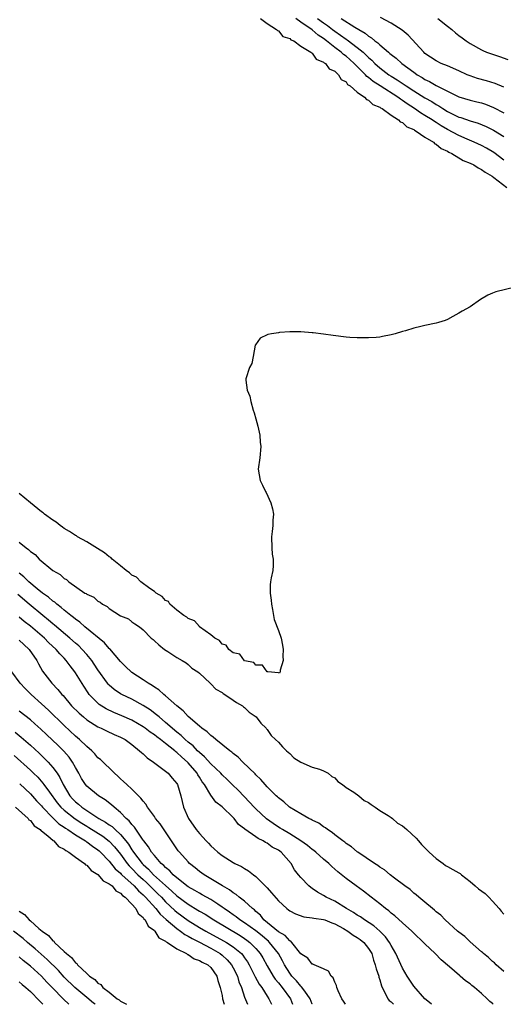
# Model space of a CAD drawing. Units: inches. Extents: x 2601000 to 2604000, y 1533000 to 1536000.
# Drawn here: x 2601167 to 2601253, y 1533000 to 1533175 of the extents above; entities that cross this region are included whole.
import ezdxf

# ---------------------------------------------------------------- set-up
doc = ezdxf.new("R2010")
doc.units = ezdxf.units.IN
doc.header["$MEASUREMENT"] = 0
doc.layers.add('LD26011533_2ft', color=83, linetype='Continuous')

msp = doc.modelspace()

# ---------------------------------------------------------------- linework, layer by layer
at = {"layer": 'LD26011533_2ft'}
for points, elevation in [([(2601209.85, 1533175), (2601211, 1533174.11), (2601212.68, 1533173), (2601212.82, 1533172.82), (2601213, 1533172.78), (2601213.77, 1533171.77), (2601215, 1533171.4), (2601215.19, 1533171.19), (2601215.71, 1533171), (2601217, 1533170.07), (2601218.75, 1533169), (2601218.85, 1533168.85), (2601219, 1533168.81), (2601219.73, 1533167.73), (2601221, 1533167.25), (2601221.11, 1533167.11), (2601221.33, 1533167), (2601222.01, 1533166.01), (2601223, 1533165.61), (2601223.68, 1533165), (2601224.15, 1533164.15), (2601225, 1533163.72), (2601225.28, 1533163.28), (2601225.72, 1533163), (2601227, 1533161.87), (2601228.28, 1533161), (2601228.6, 1533160.6), (2601229, 1533160.47), (2601229.73, 1533159.73), (2601231, 1533159.26), (2601231.14, 1533159.14), (2601231.42, 1533159), (2601233, 1533157.84), (2601234.3, 1533157), (2601234.63, 1533156.63), (2601235, 1533156.51), (2601235.76, 1533155.76), (2601237, 1533155.26), (2601237.14, 1533155.14), (2601237.43, 1533155), (2601239, 1533153.91), (2601240.51, 1533153), (2601240.75, 1533152.75), (2601241, 1533152.66), (2601241.87, 1533151.87), (2601243, 1533151.4), (2601243.24, 1533151.24), (2601243.78, 1533151), (2601245.79, 1533149.79), (2601247, 1533149.32), (2601247.67, 1533149), (2601248.44, 1533148.44), (2601249, 1533148.2), (2601249.67, 1533147.67), (2601250.9, 1533147), (2601251.24, 1533146.76), (2601253.55, 1533145)], 7284), ([(2601253, 1533149.84), (2601251.19, 1533151.19), (2601249.94, 1533151.94), (2601249, 1533152.43), (2601247.74, 1533153), (2601246.46, 1533153.54), (2601245, 1533154.18), (2601243, 1533155.25), (2601241.9, 1533155.9), (2601241, 1533156.5), (2601240.68, 1533156.68), (2601240.25, 1533157), (2601239, 1533157.78), (2601238.23, 1533158.23), (2601237.12, 1533159), (2601235.83, 1533159.83), (2601235, 1533160.43), (2601234.64, 1533160.64), (2601234.19, 1533161), (2601231.04, 1533163), (2601229.81, 1533163.81), (2601229, 1533164.49), (2601228.69, 1533164.69), (2601228.43, 1533165), (2601226.42, 1533167), (2601225.68, 1533167.68), (2601225, 1533168.28), (2601224.57, 1533168.57), (2601224.14, 1533169), (2601223, 1533169.84), (2601221.56, 1533171), (2601221, 1533171.43), (2601220.04, 1533172.04), (2601219, 1533172.97), (2601217, 1533174.34), (2601216.1, 1533175)], 7282), ([(2601219.93, 1533175), (2601221, 1533174.21), (2601221.73, 1533173.73), (2601222.61, 1533173), (2601223, 1533172.7), (2601224.03, 1533172.03), (2601225, 1533171.29), (2601225.18, 1533171.18), (2601227, 1533169.84), (2601228.01, 1533169), (2601228.54, 1533168.54), (2601229, 1533168.06), (2601229.57, 1533167.57), (2601230.13, 1533167), (2601231, 1533166.24), (2601232.59, 1533165), (2601233, 1533164.73), (2601234.07, 1533164.07), (2601235.64, 1533163), (2601237, 1533162.13), (2601239, 1533160.9), (2601240.22, 1533160.22), (2601241, 1533159.72), (2601241.47, 1533159.47), (2601242.16, 1533159), (2601243, 1533158.48), (2601245, 1533157.48), (2601245.38, 1533157.38), (2601247, 1533156.82), (2601248.41, 1533156.41), (2601249.83, 1533155.83), (2601251.17, 1533155.17), (2601253, 1533154.04)], 7280), ([(2601224.15, 1533175), (2601226.55, 1533173.45), (2601227.28, 1533173), (2601228.37, 1533172.37), (2601229, 1533171.85), (2601229.54, 1533171.54), (2601230.13, 1533171), (2601230.64, 1533170.64), (2601231, 1533170.27), (2601232.51, 1533169), (2601232.79, 1533168.79), (2601233, 1533168.59), (2601233.92, 1533167.92), (2601234.91, 1533167), (2601237, 1533165.43), (2601237.26, 1533165.26), (2601237.61, 1533165), (2601238.49, 1533164.49), (2601239, 1533164.16), (2601239.8, 1533163.8), (2601241, 1533163.09), (2601245, 1533161.05), (2601247, 1533160.46), (2601248.19, 1533160.19), (2601249, 1533159.98), (2601249.75, 1533159.75), (2601251.16, 1533159.16), (2601253, 1533158.21)], 7278), ([(2601253, 1533162.78), (2601251.45, 1533163.45), (2601249.93, 1533163.93), (2601248.34, 1533164.34), (2601247, 1533164.78), (2601246.46, 1533165), (2601245, 1533165.67), (2601243, 1533166.56), (2601241.9, 1533167), (2601241, 1533167.44), (2601239, 1533168.79), (2601238.77, 1533169), (2601236.02, 1533172.02), (2601234.93, 1533172.93), (2601233, 1533174.14), (2601231.13, 1533175.13)], 7276), ([(2601241.31, 1533175), (2601243, 1533173.59), (2601243.76, 1533173), (2601244.43, 1533172.43), (2601245, 1533171.98), (2601245.57, 1533171.57), (2601246.3, 1533171), (2601247, 1533170.55), (2601249, 1533169.41), (2601249.28, 1533169.28), (2601249.94, 1533169), (2601252.24, 1533168.24), (2601253.71, 1533167.71)], 7274), ([(2601255, 1533127.27), (2601251.56, 1533126.44), (2601251, 1533126.25), (2601250.14, 1533125.86), (2601248.88, 1533125.12), (2601247, 1533123.78), (2601245.57, 1533123), (2601245, 1533122.65), (2601243.92, 1533122.08), (2601243, 1533121.57), (2601242.61, 1533121.39), (2601241.41, 1533121), (2601241, 1533120.89), (2601239, 1533120.46), (2601238.29, 1533120.29), (2601237, 1533120.02), (2601235.52, 1533119.52), (2601235, 1533119.39), (2601233.72, 1533119), (2601233, 1533118.81), (2601231.46, 1533118.54), (2601231, 1533118.43), (2601230.36, 1533118.36), (2601229, 1533118.27), (2601227.73, 1533118.27), (2601227, 1533118.32), (2601225.66, 1533118.34), (2601225, 1533118.43), (2601222.69, 1533118.69), (2601221, 1533118.96), (2601219.16, 1533119.16), (2601219, 1533119.19), (2601217, 1533119.36), (2601215, 1533119.36), (2601213.22, 1533119.22), (2601213, 1533119.21), (2601211.75, 1533119), (2601211.12, 1533118.88), (2601211, 1533118.8), (2601209.79, 1533118.21), (2601208.92, 1533117.08), (2601208.89, 1533117), (2601208.52, 1533115), (2601208.26, 1533113.74), (2601207.9, 1533113), (2601207.22, 1533111), (2601207.2, 1533110.8), (2601207.49, 1533109), (2601207.94, 1533107.94), (2601208.11, 1533107), (2601208.55, 1533105.45), (2601208.71, 1533105), (2601209, 1533103.89), (2601209.36, 1533102.64), (2601209.69, 1533101), (2601209.76, 1533099.76), (2601209.89, 1533099), (2601209.71, 1533097), (2601209.43, 1533095), (2601209.76, 1533093), (2601210.17, 1533092.17), (2601210.73, 1533091), (2601210.83, 1533090.83), (2601211.68, 1533089), (2601211.95, 1533087.95), (2601212.13, 1533087), (2601212.04, 1533085.96), (2601212.04, 1533085), (2601211.92, 1533083.92), (2601211.79, 1533083), (2601211.81, 1533081), (2601211.92, 1533079.92), (2601212.08, 1533079), (2601212.09, 1533077.91), (2601212, 1533077), (2601211.72, 1533075.72), (2601211.59, 1533075), (2601211.52, 1533074.48), (2601211.52, 1533073), (2601211.73, 1533071.73), (2601211.75, 1533071), (2601211.93, 1533070.07), (2601212.12, 1533069), (2601212.28, 1533068.28), (2601213, 1533066.32), (2601213.52, 1533065), (2601213.74, 1533063.74), (2601213.82, 1533063), (2601213.8, 1533061.8), (2601213.82, 1533061), (2601213.32, 1533059.32), (2601213.32, 1533059), (2601213.2, 1533058.8), (2601213, 1533058.84), (2601211.14, 1533059), (2601211.04, 1533059.04), (2601211, 1533059.02), (2601210.19, 1533060.19), (2601209, 1533060.18), (2601208.65, 1533060.65), (2601207, 1533060.99), (2601206.15, 1533062.15), (2601205, 1533062.36), (2601204.19, 1533063), (2601203.76, 1533063.76), (2601203, 1533063.92), (2601202.57, 1533064.57), (2601201.71, 1533065), (2601201, 1533065.56), (2601199.02, 1533067.02), (2601199, 1533067.03), (2601198.09, 1533068.09), (2601197, 1533068.49), (2601196.73, 1533068.73), (2601196.25, 1533069), (2601195, 1533069.96), (2601193.77, 1533071), (2601193.49, 1533071.49), (2601193, 1533071.69), (2601192.4, 1533072.4), (2601191.33, 1533073), (2601191, 1533073.27), (2601190.22, 1533073.78), (2601188.58, 1533075), (2601187.82, 1533075.82), (2601187, 1533076.19), (2601186.57, 1533076.57), (2601185.99, 1533077), (2601185, 1533077.81), (2601183.49, 1533079), (2601183.28, 1533079.28), (2601183, 1533079.41), (2601182.14, 1533080.14), (2601180.9, 1533080.9), (2601179, 1533082.11), (2601177.36, 1533083), (2601177.16, 1533083.16), (2601177, 1533083.22), (2601175.93, 1533083.93), (2601175, 1533084.47), (2601174.68, 1533084.68), (2601174.27, 1533085), (2601173.58, 1533085.58), (2601173, 1533085.92), (2601171.54, 1533087), (2601171.26, 1533087.26), (2601171, 1533087.42), (2601169.03, 1533089), (2601167, 1533090.68)], 7286), ([(2601167, 1533082.03), (2601168.25, 1533081), (2601168.7, 1533080.7), (2601169, 1533080.38), (2601169.83, 1533079.83), (2601170.57, 1533079), (2601172.97, 1533077), (2601174.28, 1533076.28), (2601175, 1533075.58), (2601175.39, 1533075.39), (2601175.81, 1533075), (2601178.69, 1533073), (2601178.89, 1533072.89), (2601179, 1533072.79), (2601180.25, 1533072.25), (2601181, 1533071.53), (2601181.36, 1533071.36), (2601181.8, 1533071), (2601182.61, 1533070.61), (2601183, 1533070.24), (2601185, 1533068.95), (2601186.39, 1533068.39), (2601187, 1533067.89), (2601187.55, 1533067.55), (2601188.35, 1533067), (2601189, 1533066.44), (2601190.43, 1533065), (2601190.76, 1533064.76), (2601191, 1533064.49), (2601191.8, 1533063.8), (2601192.82, 1533063), (2601193.39, 1533062.61), (2601195, 1533061.56), (2601195.91, 1533061), (2601196.62, 1533060.62), (2601197, 1533060.34), (2601197.67, 1533059.67), (2601198.71, 1533059), (2601199, 1533058.77), (2601200.87, 1533057), (2601201, 1533056.89), (2601201.91, 1533055.91), (2601203, 1533055.35), (2601203.18, 1533055.18), (2601203.51, 1533055), (2601205, 1533054), (2601205.54, 1533053.54), (2601206.61, 1533053), (2601206.82, 1533052.82), (2601207, 1533052.7), (2601207.84, 1533051.84), (2601209.08, 1533051), (2601209.88, 1533049.88), (2601210.84, 1533049), (2601210.91, 1533048.91), (2601211, 1533048.77), (2601211.74, 1533047.74), (2601212.48, 1533047), (2601213, 1533046.53), (2601213.71, 1533045.71), (2601214.42, 1533045), (2601214.75, 1533044.75), (2601215, 1533044.53), (2601215.75, 1533043.75), (2601217, 1533042.95), (2601219, 1533042.08), (2601220.28, 1533041.72), (2601221, 1533041.46), (2601221.82, 1533041), (2601222.46, 1533040.46), (2601223, 1533040.18), (2601223.56, 1533039.56), (2601224.37, 1533039), (2601225, 1533038.48), (2601226.37, 1533037.63), (2601227.29, 1533037), (2601228.2, 1533036.2), (2601229, 1533035.79), (2601229.44, 1533035.44), (2601230.15, 1533035), (2601231, 1533034.42), (2601232.49, 1533033.51), (2601233, 1533033.17), (2601233.24, 1533033), (2601234.15, 1533032.15), (2601235, 1533031.65), (2601235.37, 1533031.37), (2601235.81, 1533031), (2601237.46, 1533029.46), (2601237.87, 1533029), (2601238.37, 1533028.37), (2601239, 1533027.8), (2601239.76, 1533027), (2601241, 1533025.87), (2601242.2, 1533025), (2601242.65, 1533024.65), (2601243, 1533024.47), (2601243.95, 1533023.95), (2601245, 1533023.35), (2601245.24, 1533023.24), (2601245.5, 1533023), (2601247, 1533021.8), (2601247.92, 1533021), (2601248.47, 1533020.47), (2601249.65, 1533019.65), (2601250.33, 1533019), (2601251, 1533018.32), (2601252.16, 1533017), (2601252.52, 1533016.52), (2601253, 1533016)], 7288), ([(2601253, 1533005.81), (2601251.65, 1533007), (2601251.34, 1533007.34), (2601251, 1533007.57), (2601250.29, 1533008.29), (2601249.36, 1533009), (2601249.18, 1533009.18), (2601249, 1533009.32), (2601247, 1533011.09), (2601246.06, 1533012.06), (2601245, 1533012.83), (2601244.8, 1533013), (2601242.57, 1533015), (2601241.83, 1533015.83), (2601241, 1533016.44), (2601240.72, 1533016.72), (2601240.34, 1533017), (2601239, 1533018.14), (2601237.93, 1533019), (2601237.45, 1533019.45), (2601237, 1533019.74), (2601236.35, 1533020.35), (2601235.41, 1533021), (2601233.6, 1533022.4), (2601232.84, 1533023), (2601231.85, 1533023.85), (2601231, 1533024.33), (2601230.63, 1533024.63), (2601230.03, 1533025), (2601227.12, 1533027), (2601227, 1533027.08), (2601225.98, 1533027.98), (2601225, 1533028.57), (2601224.77, 1533028.77), (2601224.43, 1533029), (2601223, 1533030.1), (2601222.51, 1533030.51), (2601221.7, 1533031), (2601221.33, 1533031.33), (2601221, 1533031.51), (2601220.15, 1533032.15), (2601219, 1533032.7), (2601218.82, 1533032.82), (2601218.42, 1533033), (2601217, 1533033.79), (2601214.96, 1533035), (2601213.94, 1533035.94), (2601213, 1533036.64), (2601212.82, 1533036.82), (2601212.62, 1533037), (2601211, 1533038.61), (2601210.63, 1533039), (2601209.9, 1533039.9), (2601209, 1533040.73), (2601208.88, 1533040.88), (2601206.69, 1533043), (2601205.85, 1533043.85), (2601205, 1533044.51), (2601204.75, 1533044.75), (2601204.4, 1533045), (2601201.88, 1533047), (2601201.43, 1533047.43), (2601201, 1533047.69), (2601200.35, 1533048.35), (2601199.42, 1533049), (2601199, 1533049.35), (2601197, 1533051.1), (2601196.1, 1533052.1), (2601195, 1533052.95), (2601193, 1533054.75), (2601192.68, 1533055), (2601191.8, 1533055.8), (2601191, 1533056.29), (2601190.59, 1533056.59), (2601189.88, 1533057), (2601189, 1533057.6), (2601187, 1533058.91), (2601186.88, 1533059), (2601185.92, 1533059.92), (2601185, 1533060.82), (2601183.08, 1533063.08), (2601183, 1533063.13), (2601182.13, 1533064.13), (2601178.68, 1533067), (2601177.8, 1533067.8), (2601177, 1533068.34), (2601176.65, 1533068.65), (2601176.17, 1533069), (2601175, 1533069.96), (2601174.45, 1533070.45), (2601173.72, 1533071), (2601173.35, 1533071.35), (2601173, 1533071.58), (2601172.24, 1533072.24), (2601171.18, 1533073), (2601170.24, 1533073.76), (2601168.76, 1533075), (2601167.87, 1533075.87), (2601167, 1533076.52)], 7290), ([(2601251.11, 1533000), (2601251, 1533000.12), (2601250.52, 1533000.52), (2601250.06, 1533001), (2601249, 1533001.94), (2601247.76, 1533003), (2601247.33, 1533003.33), (2601247, 1533003.63), (2601246.18, 1533004.18), (2601245.26, 1533005), (2601245.11, 1533005.11), (2601243.35, 1533006.65), (2601241.89, 1533007.89), (2601240.81, 1533009), (2601239, 1533010.74), (2601238.76, 1533011), (2601237, 1533012.64), (2601236.65, 1533013), (2601235, 1533014.45), (2601233.68, 1533015.68), (2601233, 1533016.19), (2601232.59, 1533016.59), (2601232, 1533017), (2601231, 1533017.84), (2601229.47, 1533019), (2601228.08, 1533020.08), (2601226.8, 1533021), (2601225, 1533022.35), (2601223.52, 1533023.52), (2601222.45, 1533024.45), (2601221.92, 1533025), (2601221, 1533025.78), (2601219.67, 1533027), (2601219.3, 1533027.3), (2601219, 1533027.5), (2601218.18, 1533028.18), (2601216.98, 1533029), (2601215, 1533030.24), (2601213.71, 1533031), (2601213.29, 1533031.29), (2601213, 1533031.46), (2601212.07, 1533032.07), (2601210.89, 1533032.9), (2601209, 1533034.67), (2601208.69, 1533035), (2601207.9, 1533035.9), (2601205.94, 1533037.94), (2601204.82, 1533039), (2601203.9, 1533039.9), (2601203, 1533040.74), (2601202.77, 1533041), (2601201, 1533042.71), (2601199.92, 1533043.92), (2601199, 1533044.67), (2601198.66, 1533045), (2601197.86, 1533045.86), (2601197, 1533046.51), (2601196.44, 1533047), (2601195.73, 1533047.73), (2601195, 1533048.29), (2601194.62, 1533048.62), (2601194.15, 1533049), (2601193, 1533050.04), (2601191.83, 1533051), (2601191.4, 1533051.4), (2601190.26, 1533052.26), (2601189.03, 1533053.03), (2601187, 1533054.14), (2601185.2, 1533055), (2601185, 1533055.11), (2601183.88, 1533055.88), (2601183, 1533056.65), (2601182.82, 1533056.82), (2601182.68, 1533057), (2601181, 1533059.35), (2601180.35, 1533060.35), (2601179.9, 1533061), (2601179, 1533062.08), (2601178.19, 1533063), (2601177.6, 1533063.6), (2601177, 1533064.12), (2601176.03, 1533065), (2601173.3, 1533067.3), (2601173, 1533067.53), (2601172.21, 1533068.21), (2601171.23, 1533069), (2601168.81, 1533071), (2601166.76, 1533072.76)], 7292), ([(2601240.18, 1533000), (2601240.09, 1533000.09), (2601238.98, 1533001), (2601237, 1533003.21), (2601235.83, 1533005), (2601235, 1533006.39), (2601233.85, 1533009), (2601233, 1533010.45), (2601232.72, 1533011), (2601232, 1533012), (2601231.01, 1533013), (2601229.94, 1533013.94), (2601228.29, 1533015), (2601227.54, 1533015.54), (2601227, 1533015.85), (2601226.3, 1533016.3), (2601225.08, 1533017), (2601223, 1533018.28), (2601221.49, 1533019), (2601221, 1533019.31), (2601219.92, 1533019.92), (2601219, 1533020.56), (2601218.73, 1533020.73), (2601218.39, 1533021), (2601217, 1533022.49), (2601216.57, 1533023), (2601215.88, 1533023.88), (2601215.26, 1533025), (2601213.49, 1533027), (2601213, 1533027.34), (2601211.92, 1533027.92), (2601211, 1533028.6), (2601210.72, 1533028.72), (2601210.32, 1533029), (2601209.41, 1533029.41), (2601209, 1533029.73), (2601207.07, 1533031.07), (2601207, 1533031.15), (2601205.93, 1533031.94), (2601205.13, 1533033), (2601205, 1533033.14), (2601203, 1533035.05), (2601201.89, 1533035.89), (2601201, 1533037.1), (2601199.89, 1533039), (2601199.5, 1533039.5), (2601199, 1533040.33), (2601198.73, 1533040.73), (2601198.59, 1533041), (2601197, 1533042.87), (2601196.88, 1533043), (2601195.85, 1533043.85), (2601195, 1533044.68), (2601194.8, 1533044.8), (2601194.61, 1533045), (2601193, 1533046.28), (2601192.06, 1533047), (2601191.45, 1533047.45), (2601191, 1533047.82), (2601190.28, 1533048.28), (2601189.37, 1533049), (2601189, 1533049.27), (2601187, 1533050.43), (2601185.23, 1533051.23), (2601183.81, 1533051.81), (2601182.45, 1533052.45), (2601181.23, 1533053.23), (2601181, 1533053.44), (2601179.46, 1533055), (2601179.26, 1533055.26), (2601178.46, 1533056.46), (2601177, 1533058.85), (2601176.9, 1533059), (2601176.05, 1533060.05), (2601175.38, 1533061), (2601175, 1533061.42), (2601174.21, 1533062.21), (2601173.59, 1533063), (2601172.24, 1533064.24), (2601171.51, 1533065), (2601169, 1533067.1), (2601167.92, 1533067.92), (2601167, 1533068.69)], 7294), ([(2601167, 1533064.65), (2601167.84, 1533063.84), (2601168.81, 1533063), (2601170.14, 1533061), (2601170.42, 1533060.42), (2601171.13, 1533059.13), (2601172.8, 1533057), (2601173.89, 1533055.89), (2601174.59, 1533055), (2601174.8, 1533054.8), (2601176.33, 1533053), (2601177.66, 1533051.66), (2601178.41, 1533051), (2601179, 1533050.51), (2601180.31, 1533049.69), (2601181, 1533049.24), (2601181.55, 1533049), (2601182.52, 1533048.52), (2601183.89, 1533047.89), (2601185, 1533047.44), (2601185.82, 1533047), (2601187, 1533046.11), (2601188.39, 1533045), (2601188.69, 1533044.69), (2601189, 1533044.43), (2601189.73, 1533043.73), (2601190.86, 1533043), (2601193, 1533041.36), (2601193.43, 1533041), (2601194.15, 1533040.15), (2601195, 1533039.2), (2601195.12, 1533039), (2601195.71, 1533037), (2601196.17, 1533035), (2601197.03, 1533033), (2601198.43, 1533031), (2601199, 1533030.29), (2601200.18, 1533029), (2601200.6, 1533028.6), (2601201, 1533028.14), (2601201.61, 1533027.61), (2601202.24, 1533027), (2601203, 1533026.4), (2601205, 1533025.16), (2601205.29, 1533025), (2601206.47, 1533024.47), (2601207, 1533024.1), (2601207.71, 1533023.71), (2601208.57, 1533023), (2601209, 1533022.69), (2601210.67, 1533021), (2601210.85, 1533020.85), (2601211, 1533020.66), (2601211.8, 1533019.79), (2601213, 1533018.34), (2601214.5, 1533017), (2601214.79, 1533016.79), (2601215, 1533016.61), (2601216.05, 1533016.05), (2601217.51, 1533015.51), (2601219, 1533015.37), (2601219.28, 1533015.28), (2601221, 1533015.08), (2601221.22, 1533015), (2601222.45, 1533014.45), (2601223, 1533014.3), (2601224.52, 1533013.48), (2601225.34, 1533013), (2601226.27, 1533012.27), (2601227, 1533011.86), (2601227.48, 1533011.48), (2601228.13, 1533011), (2601229, 1533009.92), (2601229.55, 1533009), (2601229.86, 1533007.86), (2601230.19, 1533007), (2601230.32, 1533006.32), (2601230.79, 1533005), (2601230.83, 1533004.83), (2601231, 1533004.36), (2601231.29, 1533003.29), (2601231.41, 1533003), (2601231.91, 1533002.09), (2601232.4, 1533001), (2601232.67, 1533000.67), (2601233, 1533000.45), (2601233.44, 1533000)], 7296), ([(2601224.91, 1533000), (2601224.56, 1533000.56), (2601224.26, 1533001), (2601223.61, 1533002.39), (2601223.38, 1533003), (2601223.31, 1533003.31), (2601223, 1533003.94), (2601222.72, 1533004.72), (2601222.35, 1533005), (2601221.86, 1533005.86), (2601221, 1533006.28), (2601219.35, 1533007), (2601219.12, 1533007.12), (2601219, 1533007.12), (2601218.2, 1533008.2), (2601217, 1533008.98), (2601215.4, 1533011), (2601215.2, 1533011.2), (2601215, 1533011.28), (2601214.19, 1533012.19), (2601213, 1533012.89), (2601210.44, 1533015), (2601209.81, 1533015.81), (2601209, 1533016.49), (2601208.75, 1533016.75), (2601208.4, 1533017), (2601207, 1533018.3), (2601206.06, 1533019), (2601205.49, 1533019.49), (2601205, 1533019.76), (2601204.32, 1533020.32), (2601203.07, 1533021), (2601201, 1533022.29), (2601199.81, 1533023), (2601199, 1533023.6), (2601198.23, 1533024.23), (2601197.26, 1533025), (2601197, 1533025.26), (2601195.45, 1533027), (2601195.25, 1533027.25), (2601194.04, 1533029), (2601192.01, 1533032.01), (2601191.23, 1533033), (2601191, 1533033.34), (2601189.78, 1533035), (2601189.5, 1533035.5), (2601189, 1533036.05), (2601188.61, 1533036.61), (2601188.18, 1533037), (2601187, 1533038.16), (2601186.09, 1533039), (2601185.55, 1533039.55), (2601185, 1533040.01), (2601184.51, 1533040.51), (2601183.92, 1533041), (2601181.43, 1533043.43), (2601181, 1533043.77), (2601180.44, 1533044.44), (2601179.88, 1533045), (2601179, 1533045.73), (2601177.71, 1533047), (2601177, 1533047.61), (2601175, 1533049.49), (2601172.21, 1533052.21), (2601171, 1533053.34), (2601169.16, 1533055), (2601168.06, 1533056.06), (2601167.17, 1533057), (2601165.72, 1533059)], 7298), ([(2601219.02, 1533000), (2601219, 1533000.05), (2601218.66, 1533001), (2601217.67, 1533002.33), (2601217.12, 1533003.12), (2601217, 1533003.21), (2601216.19, 1533004.19), (2601215.4, 1533005), (2601215, 1533005.53), (2601214.07, 1533007), (2601213.72, 1533007.72), (2601213.02, 1533009), (2601211.44, 1533011), (2601211.22, 1533011.21), (2601211, 1533011.37), (2601210.13, 1533012.13), (2601209, 1533013.02), (2601207, 1533014.49), (2601206.18, 1533015), (2601205.53, 1533015.53), (2601205, 1533015.87), (2601204.35, 1533016.35), (2601203.37, 1533017), (2601203, 1533017.27), (2601202.25, 1533017.75), (2601201, 1533018.58), (2601200.24, 1533019), (2601199.46, 1533019.46), (2601199, 1533019.7), (2601198.2, 1533020.2), (2601197, 1533020.86), (2601195, 1533022.43), (2601194.34, 1533023), (2601193.72, 1533023.72), (2601193, 1533024.27), (2601192.66, 1533024.66), (2601192.22, 1533025), (2601191, 1533026.41), (2601190.51, 1533027), (2601189.97, 1533027.97), (2601189.11, 1533029), (2601189, 1533029.15), (2601187.46, 1533031.46), (2601187, 1533031.9), (2601186.54, 1533032.54), (2601185.99, 1533033), (2601185, 1533034.04), (2601183.86, 1533035), (2601183.42, 1533035.42), (2601182.29, 1533036.29), (2601181.1, 1533037), (2601179, 1533038.71), (2601178.76, 1533039), (2601178.1, 1533040.1), (2601177.62, 1533041), (2601177, 1533042.06), (2601176.49, 1533043), (2601175.87, 1533043.87), (2601174.93, 1533044.93), (2601173.93, 1533045.93), (2601171.89, 1533047.89), (2601170.86, 1533048.86), (2601169.8, 1533049.8), (2601169, 1533050.49), (2601167, 1533052.05)], 7300), ([(2601166.28, 1533048.28), (2601167.39, 1533047.39), (2601169, 1533046.01), (2601170.56, 1533044.56), (2601171.58, 1533043.58), (2601172.16, 1533043), (2601173, 1533042.06), (2601173.77, 1533041), (2601174.26, 1533040.26), (2601174.82, 1533039), (2601176, 1533037), (2601176.48, 1533036.48), (2601177, 1533035.93), (2601177.52, 1533035.52), (2601178.11, 1533035), (2601179, 1533034.4), (2601181.16, 1533033), (2601182.35, 1533032.35), (2601183, 1533031.88), (2601183.53, 1533031.53), (2601184.05, 1533031), (2601185, 1533030.14), (2601185.95, 1533029), (2601186.41, 1533028.41), (2601187, 1533027.43), (2601187.19, 1533027.19), (2601187.29, 1533027), (2601188.82, 1533025), (2601189, 1533024.81), (2601189.97, 1533023.97), (2601190.86, 1533023), (2601193, 1533021.06), (2601194.11, 1533020.11), (2601195, 1533019.25), (2601197, 1533017.75), (2601198.72, 1533016.72), (2601199, 1533016.54), (2601199.99, 1533015.99), (2601201.53, 1533015), (2601206.21, 1533012.21), (2601207, 1533011.68), (2601207.4, 1533011.4), (2601207.91, 1533011), (2601209, 1533009.88), (2601209.42, 1533009.42), (2601209.76, 1533009), (2601210.23, 1533008.23), (2601211, 1533006.8), (2601212.07, 1533005), (2601212.45, 1533004.45), (2601213, 1533003.8), (2601213.66, 1533003), (2601215.15, 1533001), (2601215.53, 1533000)], 7302), ([(2601166.14, 1533044.14), (2601169, 1533041.53), (2601169.55, 1533041), (2601170.3, 1533040.3), (2601171.24, 1533039.24), (2601171.4, 1533039), (2601172.37, 1533037.63), (2601173.77, 1533035.77), (2601174.41, 1533035), (2601175, 1533034.44), (2601176.93, 1533032.93), (2601178.13, 1533032.13), (2601179, 1533031.6), (2601179.38, 1533031.38), (2601181.84, 1533029.84), (2601183, 1533028.98), (2601183.95, 1533027.95), (2601185, 1533026.62), (2601186.18, 1533025), (2601186.55, 1533024.55), (2601187, 1533024.12), (2601188.07, 1533023), (2601189, 1533022.13), (2601189.6, 1533021.6), (2601191.63, 1533019.63), (2601192.25, 1533019), (2601193, 1533018.2), (2601194.64, 1533016.64), (2601195, 1533016.34), (2601197, 1533014.86), (2601199, 1533013.66), (2601200.13, 1533013), (2601203.29, 1533011.29), (2601203.8, 1533011), (2601205, 1533010.22), (2601206.44, 1533009), (2601206.7, 1533008.7), (2601207, 1533008.23), (2601207.51, 1533007.51), (2601207.79, 1533007), (2601208.67, 1533005.34), (2601208.88, 1533004.88), (2601209.59, 1533003.59), (2601210.05, 1533003), (2601211, 1533001.47), (2601211.32, 1533001), (2601211.75, 1533000)], 7304), ([(2601167.11, 1533039.11), (2601169, 1533037.35), (2601170.12, 1533036.12), (2601171, 1533035.22), (2601171.18, 1533035), (2601173, 1533033.07), (2601174.05, 1533032.05), (2601175, 1533031.43), (2601175.24, 1533031.24), (2601175.64, 1533031), (2601177, 1533030.08), (2601178.78, 1533029), (2601178.9, 1533028.9), (2601179, 1533028.85), (2601180.05, 1533028.05), (2601181, 1533027.41), (2601181.22, 1533027.22), (2601181.47, 1533027), (2601183, 1533025.41), (2601184.07, 1533024.07), (2601185, 1533023.26), (2601185.12, 1533023.12), (2601185.24, 1533023), (2601187.4, 1533021), (2601188.16, 1533020.16), (2601189, 1533019.45), (2601189.45, 1533019), (2601191.25, 1533017), (2601192.02, 1533016.02), (2601193.08, 1533015.08), (2601195, 1533013.46), (2601195.66, 1533013), (2601196.41, 1533012.41), (2601197, 1533012.11), (2601197.69, 1533011.69), (2601199, 1533011.02), (2601201, 1533009.95), (2601202.67, 1533009), (2601203, 1533008.75), (2601203.92, 1533007.92), (2601204.71, 1533007), (2601205, 1533006.46), (2601205.72, 1533005), (2601206.01, 1533004.01), (2601206.44, 1533003), (2601207, 1533001.28), (2601207.52, 1533000)], 7306), ([(2601166.35, 1533035), (2601168.6, 1533033), (2601168.76, 1533032.76), (2601169, 1533032.65), (2601169.68, 1533031.68), (2601170.77, 1533031), (2601170.86, 1533030.86), (2601171, 1533030.79), (2601172.08, 1533029.92), (2601173.06, 1533029.06), (2601173.17, 1533029), (2601174.01, 1533028.01), (2601175, 1533027.53), (2601175.28, 1533027.28), (2601175.83, 1533027), (2601177, 1533026.11), (2601178.59, 1533025), (2601178.77, 1533024.77), (2601179, 1533024.68), (2601179.76, 1533023.76), (2601181, 1533023.05), (2601181.93, 1533021.93), (2601183, 1533021.41), (2601183.49, 1533021), (2601184.14, 1533020.14), (2601185, 1533019.73), (2601185.33, 1533019.33), (2601185.82, 1533019), (2601187, 1533017.8), (2601187.71, 1533017), (2601188.11, 1533016.11), (2601189, 1533015.43), (2601189.16, 1533015.16), (2601189.35, 1533015), (2601189.88, 1533013.88), (2601191, 1533013.09), (2601191.09, 1533013), (2601191.82, 1533011.82), (2601193, 1533011.23), (2601193.11, 1533011.11), (2601193.34, 1533011), (2601195, 1533009.84), (2601196.72, 1533009), (2601196.87, 1533008.87), (2601197, 1533008.84), (2601198.05, 1533008.05), (2601199, 1533007.78), (2601199.46, 1533007.46), (2601200.47, 1533007), (2601201, 1533006.53), (2601202.09, 1533005), (2601202.24, 1533004.24), (2601202.68, 1533003), (2601203, 1533001.59), (2601203.1, 1533001), (2601203.38, 1533000)], 7308), ([(2601167, 1533016.52), (2601167.95, 1533015.95), (2601168.8, 1533015), (2601169, 1533014.84), (2601170.52, 1533013.48), (2601171.07, 1533013), (2601172.23, 1533012.23), (2601173, 1533011.27), (2601173.18, 1533011.18), (2601173.29, 1533011), (2601175, 1533009.39), (2601175.4, 1533009), (2601176.31, 1533008.31), (2601177, 1533007.35), (2601177.22, 1533007.22), (2601177.36, 1533007), (2601179, 1533005.45), (2601179.51, 1533005), (2601180.42, 1533004.42), (2601181, 1533003.75), (2601181.5, 1533003.5), (2601181.86, 1533003), (2601183, 1533002.14), (2601184.4, 1533001), (2601184.78, 1533000.78), (2601185, 1533000.57), (2601186.03, 1533000.03), (2601186.05, 1533000)], 7310), ([(2601180.52, 1533000), (2601180.21, 1533000.21), (2601179, 1533001.18), (2601176.88, 1533003), (2601175, 1533004.84), (2601173.98, 1533005.98), (2601171.98, 1533007.98), (2601169.87, 1533009.87), (2601168.51, 1533011), (2601167.7, 1533011.7), (2601166.01, 1533013)], 7312), ([(2601175.83, 1533000), (2601174.89, 1533000.89), (2601172.88, 1533003), (2601171.94, 1533003.94), (2601170.99, 1533005), (2601169, 1533006.75), (2601167.75, 1533007.75), (2601167, 1533008.42)], 7314), ([(2601167, 1533004.01), (2601167.53, 1533003.53), (2601168.18, 1533003), (2601169, 1533002.25), (2601170.61, 1533000.61), (2601171, 1533000.24), (2601171.22, 1533000)], 7316)]:
    msp.add_lwpolyline(points, dxfattribs=dict(at, elevation=elevation))

doc.saveas('drawing.dxf')
